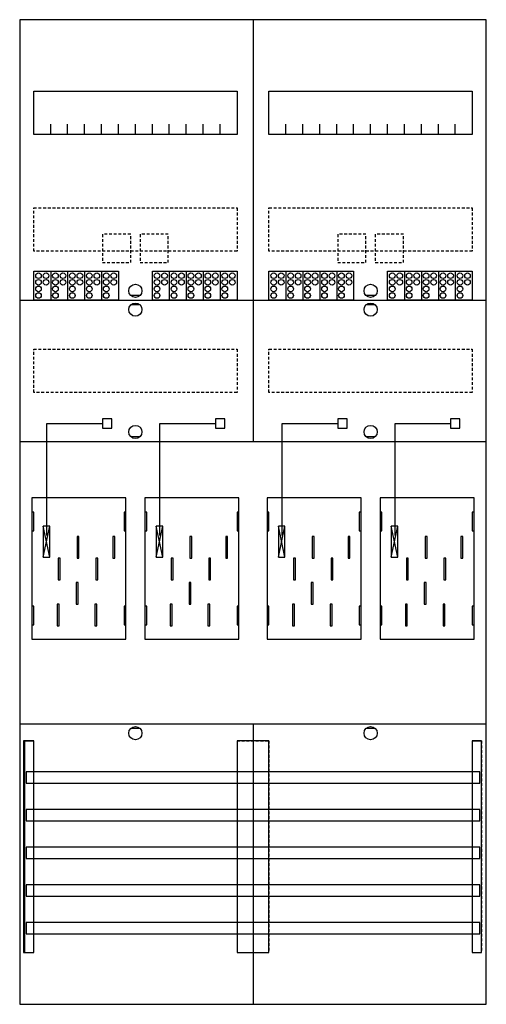
# Model space of a CAD drawing. Extents: x 0 to 50, y 0 to 105.
import ezdxf

# ---------------------------------------------------------------- set-up
doc = ezdxf.new("R2010")
doc.units = 0
for name, pattern in [('L000000020000FFFFFF', [0]), ('L000000040000000000', [0]), ('L014100020032000000', [0.5, 0.3, -0.2])]:
    doc.linetypes.add(name, pattern=pattern)
doc.layers.get('0').update_dxf_attribs({"linetype": 'CONTINUOUS'})
for name, color, linetype in [('1', 7, 'CONTINUOUS'), ('2', 7, 'CONTINUOUS'), ('30', 7, 'CONTINUOUS'), ('31', 7, 'CONTINUOUS'), ('58', 7, 'CONTINUOUS')]:
    doc.layers.add(name, color=color, linetype=linetype)

# ---------------------------------------------------------------- blocks, each defined once
blk = doc.blocks.new('bf27l4')
at = {"layer": '1', "color": 7, "linetype": 'CONTINUOUS'}
for p, q in [((13, 75.5), (12, 75.5)), ((38, 75.5), (37, 75.5)), ((13, 74.5), (12, 74.5)), ((38, 74.5), (37, 74.5)), ((13, 60.5), (12, 60.5)), ((38, 60.5), (37, 60.5)), ((3.4, 47.7), (2.7, 51)), ((2.7, 47.7), (3.4, 51)), ((3.4, 47.7), (2.7, 51)), ((2.7, 47.7), (3.4, 51)), ((3.4, 47.7), (2.7, 51)), ((2.7, 47.7), (3.4, 51)), ((3.4, 47.7), (2.7, 51)), ((2.7, 47.7), (3.4, 51)), ((15.4, 47.7), (14.7, 51)), ((14.7, 47.7), (15.4, 51)), ((15.4, 47.7), (14.7, 51)), ((14.7, 47.7), (15.4, 51)), ((15.4, 47.7), (14.7, 51)), ((14.7, 47.7), (15.4, 51)), ((28.4, 47.7), (27.7, 51)), ((27.7, 47.7), (28.4, 51)), ((28.4, 47.7), (27.7, 51)), ((27.7, 47.7), (28.4, 51)), ((28.4, 47.7), (27.7, 51)), ((27.7, 47.7), (28.4, 51)), ((28.4, 47.7), (27.7, 51)), ((27.7, 47.7), (28.4, 51)), ((40.4, 47.7), (39.7, 51)), ((39.7, 47.7), (40.4, 51)), ((40.4, 47.7), (39.7, 51)), ((39.7, 47.7), (40.4, 51)), ((40.4, 47.7), (39.7, 51)), ((39.7, 47.7), (40.4, 51)), ((13, 29.5), (12, 29.5)), ((38, 29.5), (37, 29.5))]:
    blk.add_line(p, q, dxfattribs=at)
for points in [[(49.8, 0.2), (49.8, 104.8), (0.2, 104.8), (0.2, 0.2)], [(23.3, 97.2), (23.3, 92.6), (1.7, 92.6), (1.7, 97.2)], [(48.3, 97.2), (48.3, 92.6), (26.7, 92.6), (26.7, 97.2)], [(11.5, 39), (11.5, 54), (1.5, 54), (1.5, 39)], [(36.5, 39), (36.5, 54), (26.5, 54), (26.5, 39)], [(1.7, 50.5), (1.7, 52.5), (1.5, 52.5), (1.5, 50.5)], [(1.7, 50.5), (1.7, 52.5), (1.5, 52.5), (1.5, 50.5)], [(11.5, 50.5), (11.5, 52.5), (11.3, 52.5), (11.3, 50.5)], [(11.5, 50.5), (11.5, 52.5), (11.3, 52.5), (11.3, 50.5)], [(13.7, 50.5), (13.7, 52.5), (13.5, 52.5), (13.5, 50.5)], [(23.5, 50.5), (23.5, 52.5), (23.3, 52.5), (23.3, 50.5)], [(26.7, 50.5), (26.7, 52.5), (26.5, 52.5), (26.5, 50.5)], [(26.7, 50.5), (26.7, 52.5), (26.5, 52.5), (26.5, 50.5)], [(36.5, 50.5), (36.5, 52.5), (36.3, 52.5), (36.3, 50.5)], [(36.5, 50.5), (36.5, 52.5), (36.3, 52.5), (36.3, 50.5)], [(38.7, 50.5), (38.7, 52.5), (38.5, 52.5), (38.5, 50.5)], [(48.5, 50.5), (48.5, 52.5), (48.3, 52.5), (48.3, 50.5)], [(3.4, 47.7), (3.4, 51), (2.7, 51), (2.7, 47.7)], [(3.4, 47.7), (3.4, 51), (2.7, 51), (2.7, 47.7)], [(3.4, 47.7), (3.4, 51), (2.7, 51), (2.7, 47.7)], [(3.4, 47.7), (3.4, 51), (2.7, 51), (2.7, 47.7)], [(15.4, 47.7), (15.4, 51), (14.7, 51), (14.7, 47.7)], [(15.4, 47.7), (15.4, 51), (14.7, 51), (14.7, 47.7)], [(15.4, 47.7), (15.4, 51), (14.7, 51), (14.7, 47.7)], [(28.4, 47.7), (28.4, 51), (27.7, 51), (27.7, 47.7)], [(28.4, 47.7), (28.4, 51), (27.7, 51), (27.7, 47.7)], [(28.4, 47.7), (28.4, 51), (27.7, 51), (27.7, 47.7)], [(28.4, 47.7), (28.4, 51), (27.7, 51), (27.7, 47.7)], [(40.4, 47.7), (40.4, 51), (39.7, 51), (39.7, 47.7)], [(40.4, 47.7), (40.4, 51), (39.7, 51), (39.7, 47.7)], [(40.4, 47.7), (40.4, 51), (39.7, 51), (39.7, 47.7)], [(1.7, 40.5), (1.7, 42.5), (1.5, 42.5), (1.5, 40.5)], [(1.7, 40.5), (1.7, 42.5), (1.5, 42.5), (1.5, 40.5)], [(11.5, 40.5), (11.5, 42.5), (11.3, 42.5), (11.3, 40.5)], [(11.5, 40.5), (11.5, 42.5), (11.3, 42.5), (11.3, 40.5)], [(13.7, 40.5), (13.7, 42.5), (13.5, 42.5), (13.5, 40.5)], [(23.5, 40.5), (23.5, 42.5), (23.3, 42.5), (23.3, 40.5)], [(26.7, 40.5), (26.7, 42.5), (26.5, 42.5), (26.5, 40.5)], [(26.7, 40.5), (26.7, 42.5), (26.5, 42.5), (26.5, 40.5)], [(36.5, 40.5), (36.5, 42.5), (36.3, 42.5), (36.3, 40.5)], [(36.5, 40.5), (36.5, 42.5), (36.3, 42.5), (36.3, 40.5)], [(38.7, 40.5), (38.7, 42.5), (38.5, 42.5), (38.5, 40.5)], [(48.5, 40.5), (48.5, 42.5), (48.3, 42.5), (48.3, 40.5)]]:
    blk.add_lwpolyline(points, close=True, dxfattribs=at)
for points in [[(25, 104.8), (25, 60)], [(3.5, 92.6), (3.5, 93.7)], [(5.3, 92.6), (5.3, 93.7), (5.3, 93.7)], [(7.1, 92.6), (7.1, 93.7)], [(8.9, 92.6), (8.9, 93.7)], [(10.7, 92.6), (10.7, 93.7)], [(12.5, 92.6), (12.5, 93.7)], [(14.3, 92.6), (14.3, 93.7)], [(16.1, 92.6), (16.1, 93.7)], [(17.9, 92.6), (17.9, 93.7)], [(19.7, 92.6), (19.7, 93.7)], [(21.5, 92.6), (21.5, 93.7)], [(28.5, 92.6), (28.5, 93.7)], [(30.3, 92.6), (30.3, 93.7), (30.3, 93.7)], [(32.1, 92.6), (32.1, 93.7)], [(33.9, 92.6), (33.9, 93.7)], [(35.7, 92.6), (35.7, 93.7)], [(37.5, 92.6), (37.5, 93.7)], [(39.3, 92.6), (39.3, 93.7)], [(41.1, 92.6), (41.1, 93.7)], [(42.9, 92.6), (42.9, 93.7)], [(44.7, 92.6), (44.7, 93.7)], [(46.5, 92.6), (46.5, 93.7)], [(0.2, 75), (49.8, 75)], [(0.2, 75), (49.8, 75)], [(25, 75), (25, 60)], [(0.2, 60), (49.8, 60)], [(0.2, 60), (49.8, 60)], [(0.2, 30), (49.8, 30)], [(25, 30), (25, 0.2)], [(25, 30), (25, 0.2)]]:
    blk.add_lwpolyline(points, dxfattribs=at)
at = {"layer": '1', "color": 7, "linetype": 'L014100020032000000'}
for points in [[(23.3, 84.8), (23.3, 80.2), (1.7, 80.2), (1.7, 84.8)], [(48.3, 84.8), (48.3, 80.2), (26.7, 80.2), (26.7, 84.8)], [(23.3, 69.8), (23.3, 65.2), (1.7, 65.2), (1.7, 69.8)], [(48.3, 69.8), (48.3, 65.2), (26.7, 65.2), (26.7, 69.8)]]:
    blk.add_lwpolyline(points, close=True, dxfattribs=at)
at = {"layer": '1', "color": 7, "linetype": 'L000000040000000000'}
for points in [[(11.5, 39), (11.5, 54), (1.5, 54), (1.5, 39)], [(23.5, 39), (23.5, 54), (13.5, 54), (13.5, 39)], [(36.5, 39), (36.5, 54), (26.5, 54), (26.5, 39)], [(48.5, 39), (48.5, 54), (38.5, 54), (38.5, 39)], [(6.5, 47.6), (6.5, 49.9), (6.3, 49.9), (6.3, 47.6)], [(6.5, 47.6), (6.5, 49.9), (6.3, 49.9), (6.3, 47.6)], [(10.3, 47.6), (10.3, 49.9), (10.1, 49.9), (10.1, 47.6)], [(10.3, 47.6), (10.3, 49.9), (10.1, 49.9), (10.1, 47.6)], [(18.5, 47.6), (18.5, 49.9), (18.3, 49.9), (18.3, 47.6)], [(22.3, 47.6), (22.3, 49.9), (22.1, 49.9), (22.1, 47.6)], [(31.5, 47.6), (31.5, 49.9), (31.3, 49.9), (31.3, 47.6)], [(31.5, 47.6), (31.5, 49.9), (31.3, 49.9), (31.3, 47.6)], [(35.3, 47.6), (35.3, 49.9), (35.1, 49.9), (35.1, 47.6)], [(35.3, 47.6), (35.3, 49.9), (35.1, 49.9), (35.1, 47.6)], [(43.5, 47.6), (43.5, 49.9), (43.3, 49.9), (43.3, 47.6)], [(47.3, 47.6), (47.3, 49.9), (47.1, 49.9), (47.1, 47.6)], [(4.5, 45.3), (4.5, 47.6), (4.3, 47.6), (4.3, 45.3)], [(4.5, 45.3), (4.5, 47.6), (4.3, 47.6), (4.3, 45.3)], [(8.5, 45.3), (8.5, 47.6), (8.3, 47.6), (8.3, 45.3)], [(8.5, 45.3), (8.5, 47.6), (8.3, 47.6), (8.3, 45.3)], [(16.5, 45.3), (16.5, 47.6), (16.3, 47.6), (16.3, 45.3)], [(20.5, 45.3), (20.5, 47.6), (20.3, 47.6), (20.3, 45.3)], [(29.5, 45.3), (29.5, 47.6), (29.3, 47.6), (29.3, 45.3)], [(29.5, 45.3), (29.5, 47.6), (29.3, 47.6), (29.3, 45.3)], [(33.5, 45.3), (33.5, 47.6), (33.3, 47.6), (33.3, 45.3)], [(33.5, 45.3), (33.5, 47.6), (33.3, 47.6), (33.3, 45.3)], [(41.5, 45.3), (41.5, 47.6), (41.3, 47.6), (41.3, 45.3)], [(45.5, 45.3), (45.5, 47.6), (45.3, 47.6), (45.3, 45.3)], [(6.4, 42.7), (6.4, 45), (6.2, 45), (6.2, 42.7)], [(6.4, 42.7), (6.4, 45), (6.2, 45), (6.2, 42.7)], [(18.4, 42.7), (18.4, 45), (18.2, 45), (18.2, 42.7)], [(31.4, 42.7), (31.4, 45), (31.2, 45), (31.2, 42.7)], [(31.4, 42.7), (31.4, 45), (31.2, 45), (31.2, 42.7)], [(43.4, 42.7), (43.4, 45), (43.2, 45), (43.2, 42.7)], [(4.4, 40.4), (4.4, 42.7), (4.2, 42.7), (4.2, 40.4)], [(4.4, 40.4), (4.4, 42.7), (4.2, 42.7), (4.2, 40.4)], [(8.4, 40.4), (8.4, 42.7), (8.2, 42.7), (8.2, 40.4)], [(8.4, 40.4), (8.4, 42.7), (8.2, 42.7), (8.2, 40.4)], [(16.4, 40.4), (16.4, 42.7), (16.2, 42.7), (16.2, 40.4)], [(20.4, 40.4), (20.4, 42.7), (20.2, 42.7), (20.2, 40.4)], [(29.4, 40.4), (29.4, 42.7), (29.2, 42.7), (29.2, 40.4)], [(29.4, 40.4), (29.4, 42.7), (29.2, 42.7), (29.2, 40.4)], [(33.4, 40.4), (33.4, 42.7), (33.2, 42.7), (33.2, 40.4)], [(33.4, 40.4), (33.4, 42.7), (33.2, 42.7), (33.2, 40.4)], [(41.4, 40.4), (41.4, 42.7), (41.2, 42.7), (41.2, 40.4)], [(45.4, 40.4), (45.4, 42.7), (45.2, 42.7), (45.2, 40.4)]]:
    blk.add_lwpolyline(points, close=True, dxfattribs=at)
at = {"layer": '1', "color": 7, "linetype": 'CONTINUOUS'}
for centre in [(12.5, 76), (37.5, 76), (12.5, 74), (37.5, 74), (12.5, 61), (37.5, 61), (12.5, 29), (37.5, 29)]:
    blk.add_circle(centre, 0.7, dxfattribs=at)
at = {"layer": '2', "color": 7, "linetype": 'L014100020032000000'}
for points in [[(12, 79), (12, 82), (9, 82), (9, 79)], [(16, 79), (16, 82), (13, 82), (13, 79)], [(37, 79), (37, 82), (34, 82), (34, 79)], [(41, 79), (41, 82), (38, 82), (38, 79)]]:
    blk.add_lwpolyline(points, close=True, dxfattribs=at)
at = {"layer": '2', "color": 7, "linetype": 'CONTINUOUS'}
for points in [[(1.7, 75), (1.7, 78.1), (10.7, 78.1), (10.7, 75)], [(14.3, 75), (14.3, 78.1), (23.3, 78.1), (23.3, 75)], [(26.7, 75), (26.7, 78.1), (35.7, 78.1), (35.7, 75)], [(39.3, 75), (39.3, 78.1), (48.3, 78.1), (48.3, 75)], [(10, 61.4), (10, 62.4), (9, 62.4), (9, 61.4)], [(22, 61.4), (22, 62.4), (21, 62.4), (21, 61.4)], [(35, 61.4), (35, 62.4), (34, 62.4), (34, 61.4)], [(47, 61.4), (47, 62.4), (46, 62.4), (46, 61.4)], [(3.4, 47.7), (3.4, 51), (2.7, 51), (2.7, 47.7)], [(15.4, 47.7), (15.4, 51), (14.7, 51), (14.7, 47.7)], [(28.4, 47.7), (28.4, 51), (27.7, 51), (27.7, 47.7)], [(40.4, 47.7), (40.4, 51), (39.7, 51), (39.7, 47.7)]]:
    blk.add_lwpolyline(points, close=True, dxfattribs=at)
for points in [[(3.5, 78.1), (3.5, 75)], [(5.3, 78.1), (5.3, 75)], [(7.1, 78.1), (7.1, 75)], [(8.9, 78.1), (8.9, 75)], [(16.1, 78.1), (16.1, 75)], [(17.9, 78.1), (17.9, 75)], [(19.7, 78.1), (19.7, 75)], [(21.5, 78.1), (21.5, 75)], [(28.5, 78.1), (28.5, 75)], [(30.3, 78.1), (30.3, 75)], [(32.1, 78.1), (32.1, 75)], [(33.9, 78.1), (33.9, 75)], [(41.1, 78.1), (41.1, 75)], [(42.9, 78.1), (42.9, 75)], [(44.7, 78.1), (44.7, 75)], [(46.5, 78.1), (46.5, 75)]]:
    blk.add_lwpolyline(points, dxfattribs=at)
at = {"layer": '2', "color": 7, "linetype": 'L000000040000000000'}
for points in [[(3.1, 50), (3.1, 61.9), (9, 61.9)], [(15.1, 50), (15.1, 61.9), (21, 61.9)], [(28.1, 50), (28.1, 61.9), (34, 61.9)], [(40.1, 50), (40.1, 61.9), (46, 61.9)]]:
    blk.add_lwpolyline(points, dxfattribs=at)
at = {"layer": '2', "color": 7, "linetype": 'CONTINUOUS'}
for centre in [(2.2, 77.6), (3, 77.6), (4, 77.6), (4.8, 77.6), (5.8, 77.6), (6.6, 77.6), (7.6, 77.6), (8.4, 77.6), (9.4, 77.6), (10.2, 77.6), (14.8, 77.6), (15.6, 77.6), (16.6, 77.6), (17.4, 77.6), (18.4, 77.6), (19.2, 77.6), (20.2, 77.6), (21, 77.6), (22, 77.6), (22.8, 77.6), (27.2, 77.6), (28, 77.6), (29, 77.6), (29.8, 77.6), (30.8, 77.6), (31.6, 77.6), (32.6, 77.6), (33.4, 77.6), (34.4, 77.6), (35.2, 77.6), (39.8, 77.6), (40.6, 77.6), (41.6, 77.6), (42.4, 77.6), (43.4, 77.6), (44.2, 77.6), (45.2, 77.6), (46, 77.6), (47, 77.6), (47.8, 77.6), (2.2, 76.9), (2.2, 76.2), (3, 76.9), (4, 76.9), (4, 76.2), (4.8, 76.9), (5.8, 76.9), (5.8, 76.2), (6.6, 76.9), (7.6, 76.9), (7.6, 76.2), (8.4, 76.9), (9.4, 76.9), (9.4, 76.2), (10.2, 76.9), (14.8, 76.9), (14.8, 76.2), (15.6, 76.9), (16.6, 76.9), (16.6, 76.2), (17.4, 76.9), (18.4, 76.9), (18.4, 76.2), (19.2, 76.9), (20.2, 76.9), (20.2, 76.2), (21, 76.9), (22, 76.9), (22, 76.2), (22.8, 76.9), (27.2, 76.9), (27.2, 76.2), (28, 76.9), (29, 76.9), (29, 76.2), (29.8, 76.9), (30.8, 76.9), (30.8, 76.2), (31.6, 76.9), (32.6, 76.9), (32.6, 76.2), (33.4, 76.9), (34.4, 76.9), (34.4, 76.2), (35.2, 76.9), (39.8, 76.9), (39.8, 76.2), (40.6, 76.9), (41.6, 76.9), (41.6, 76.2), (42.4, 76.9), (43.4, 76.9), (43.4, 76.2), (44.2, 76.9), (45.2, 76.9), (45.2, 76.2), (46, 76.9), (47, 76.9), (47, 76.2), (47.8, 76.9), (2.2, 75.5), (4, 75.5), (5.8, 75.5), (7.6, 75.5), (9.4, 75.5), (14.8, 75.5), (16.6, 75.5), (18.4, 75.5), (20.2, 75.5), (22, 75.5), (27.2, 75.5), (29, 75.5), (30.8, 75.5), (32.6, 75.5), (34.4, 75.5), (39.8, 75.5), (41.6, 75.5), (43.4, 75.5), (45.2, 75.5), (47, 75.5)]:
    blk.add_circle(centre, 0.3, dxfattribs=at)
at = {"layer": '30', "color": 7, "linetype": 'CONTINUOUS'}
for points in [[(1.7, 5.7), (1.7, 28.2), (0.7, 28.2), (0.7, 5.7)], [(26.7, 5.7), (26.7, 28.2), (23.3, 28.2), (23.3, 5.7)], [(49.3, 5.7), (49.3, 28.2), (48.3, 28.2), (48.3, 5.7)]]:
    blk.add_lwpolyline(points, close=True, dxfattribs=at)
at = {"layer": '31', "color": 7, "linetype": 'CONTINUOUS'}
for p, q in [((0.7, 28.2), (1.7, 28.2)), ((48.3, 28.2), (49.3, 28.2)), ((0.7, 5.7), (1.7, 5.7)), ((48.3, 5.7), (49.3, 5.7))]:
    blk.add_line(p, q, dxfattribs=at)
at = {"layer": '31', "color": 7, "linetype": 'L014100020032000000'}
for p, q in [((0.7, 28.2), (0.7, 5.7)), ((23.3, 28.2), (26.7, 28.2)), ((23.3, 28.2), (23.3, 5.7)), ((26.7, 28.2), (26.7, 5.7)), ((48.3, 28.2), (48.3, 5.7)), ((49.3, 28.2), (49.3, 5.7)), ((23.3, 5.7), (26.7, 5.7))]:
    blk.add_line(p, q, dxfattribs=at)
at = {"layer": '31', "color": 255, "linetype": 'L000000020000FFFFFF'}
for points in [[(1.7, 5.7), (1.7, 28.2), (0.6, 28.2), (0.6, 5.7)], [(1.7, 5.7), (1.7, 28.2), (0.7, 28.2), (0.7, 5.7)], [(26.7, 5.7), (26.7, 28.2), (23.3, 28.2), (23.3, 5.7)], [(49.3, 5.7), (49.3, 28.2), (48.3, 28.2), (48.3, 5.7)]]:
    blk.add_lwpolyline(points, close=True, dxfattribs=at)
at = {"layer": '58', "color": 7, "linetype": 'CONTINUOUS'}
for points in [[(49.1, 23.7), (49.1, 24.9), (0.9, 24.9), (0.9, 23.7)], [(49.1, 19.7), (49.1, 20.9), (0.9, 20.9), (0.9, 19.7)], [(49.1, 15.7), (49.1, 16.9), (0.9, 16.9), (0.9, 15.7)], [(49.1, 11.7), (49.1, 12.9), (0.9, 12.9), (0.9, 11.7)], [(49.1, 7.7), (49.1, 8.9), (0.9, 8.9), (0.9, 7.7)]]:
    blk.add_lwpolyline(points, close=True, dxfattribs=at)

msp = doc.modelspace()

# ---------------------------------------------------------------- block references
msp.add_blockref('bf27l4', (0, 0))

doc.saveas('drawing.dxf')
